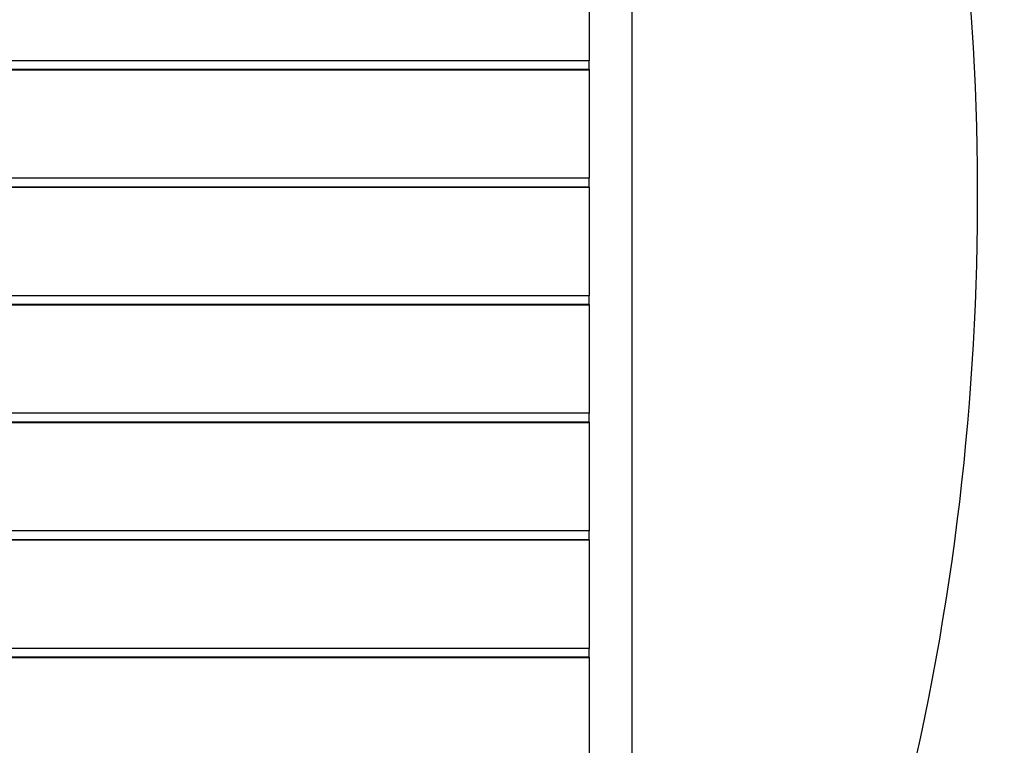
# Model space of a CAD drawing. Units: inches. Extents: x 118 to 181, y 55 to 156.
# Drawn here: x 146 to 152, y 92 to 97 of the extents above; entities that cross this region are included whole.
import ezdxf

# ---------------------------------------------------------------- set-up
doc = ezdxf.new("R2010")
doc.units = ezdxf.units.IN
doc.header["$MEASUREMENT"] = 0
doc.layers.add('Ebene 1', color=7, linetype='Continuous')

# ---------------------------------------------------------------- blocks, each defined once
blk = doc.blocks.new('block 2')
at = {"layer": 'Ebene 1', "color": 179, "lineweight": 25, "true_color": 0x1a171b}
for points in [[(149.5028, 85.3736), (149.5028, 98.5714)], [(149.5028, 85.3736), (149.5028, 98.5714)], [(149.5028, 85.3736), (149.5028, 98.5714)], [(149.5028, 85.3736), (149.5028, 98.5714)], [(149.5028, 85.3736), (149.5028, 98.5714)], [(149.5028, 85.3736), (149.5028, 98.5714)], [(149.5028, 85.3736), (149.5028, 98.5714)], [(149.5028, 85.3736), (149.5028, 98.5714)], [(149.5028, 85.3736), (149.5028, 98.5714)], [(149.5028, 85.3736), (149.5028, 98.5714)], [(149.5028, 85.3736), (149.5028, 98.5714)], [(149.5028, 85.3736), (149.5028, 98.5714)], [(149.5028, 85.3736), (149.5028, 98.5714)], [(149.5028, 85.3736), (149.5028, 98.5714)], [(149.5028, 85.3736), (149.5028, 98.5714)], [(149.5028, 85.3736), (149.5028, 98.5714)], [(149.5028, 85.3736), (149.5028, 98.5714)], [(149.5028, 85.3736), (149.5028, 98.5714)], [(149.5028, 85.3736), (149.5028, 98.5714)], [(149.5028, 85.3736), (149.5028, 98.5714)], [(149.5028, 85.3736), (149.5028, 98.5714)], [(149.2527, 96.9588), (149.2527, 96.3328)], [(149.2527, 96.9588), (149.2527, 96.3328)], [(149.2527, 96.9588), (149.2527, 96.3328)], [(149.2527, 96.9588), (149.2527, 96.3328)], [(149.2527, 96.9588), (149.2527, 96.3328)], [(149.2527, 96.9588), (149.2527, 96.3328)], [(149.2527, 96.9588), (149.2527, 96.3328)], [(149.2527, 96.9588), (149.2527, 96.3328)], [(149.2527, 96.9588), (149.2527, 96.3328)], [(149.2527, 96.9588), (149.2527, 96.3328)], [(149.2527, 96.9588), (149.2527, 96.3328)], [(149.2527, 96.9588), (149.2527, 96.3328)], [(149.2527, 96.9588), (149.2527, 96.3328)], [(149.2527, 96.9588), (149.2527, 96.3328)], [(149.2527, 96.9588), (149.2527, 96.3328)], [(149.2527, 96.9588), (149.2527, 96.3328)], [(149.2527, 96.9588), (149.2527, 96.3328)], [(149.2527, 96.9588), (149.2527, 96.3328)], [(149.2527, 96.9588), (149.2527, 96.3328)], [(149.2527, 96.9588), (149.2527, 96.3328)], [(149.2527, 96.9588), (149.2527, 96.3328)], [(149.2527, 96.3328), (140.2528, 96.3328)], [(149.2527, 96.3328), (140.2528, 96.3328)], [(149.2527, 96.3328), (140.2528, 96.3328)], [(149.2527, 96.3328), (140.2528, 96.3328)], [(149.2527, 96.3328), (140.2528, 96.3328)], [(149.2527, 96.3328), (140.2528, 96.3328)], [(149.2527, 96.3328), (140.2528, 96.3328)], [(149.2527, 96.3328), (140.2528, 96.3328)], [(149.2527, 96.3328), (140.2528, 96.3328)], [(149.2527, 96.3328), (140.2528, 96.3328)], [(149.2527, 96.3328), (140.2528, 96.3328)], [(149.2527, 96.3328), (140.2528, 96.3328)], [(149.2527, 96.3328), (140.2528, 96.3328)], [(149.2527, 96.3328), (140.2528, 96.3328)], [(149.2527, 96.3328), (140.2528, 96.3328)], [(149.2527, 96.3328), (140.2528, 96.3328)], [(149.2527, 96.3328), (140.2528, 96.3328)], [(149.2527, 96.3328), (140.2528, 96.3328)], [(149.2527, 96.3328), (140.2528, 96.3328)], [(149.2527, 96.3328), (140.2528, 96.3328)], [(149.2527, 96.3328), (140.2528, 96.3328)], [(149.2527, 96.3328), (149.2527, 96.3328)], [(149.2527, 96.2818), (149.2527, 96.3328)], [(149.2527, 96.2818), (149.2527, 96.3328)], [(149.2527, 96.2818), (149.2527, 96.3328)], [(149.2527, 96.2818), (149.2527, 96.3328)], [(149.2527, 96.2818), (149.2527, 96.3328)], [(149.2527, 96.2818), (149.2527, 96.3328)], [(149.2527, 96.2818), (149.2527, 96.3328)], [(149.2527, 96.2818), (149.2527, 96.3328)], [(149.2527, 96.2818), (149.2527, 96.3328)], [(149.2527, 96.2818), (149.2527, 96.3328)], [(149.2527, 96.2818), (149.2527, 96.3328)], [(149.2527, 96.2818), (149.2527, 96.3328)], [(149.2527, 96.2818), (149.2527, 96.3328)], [(149.2527, 96.2818), (149.2527, 96.3328)], [(149.2527, 96.2818), (149.2527, 96.3328)], [(149.2527, 96.2818), (149.2527, 96.3328)], [(149.2527, 96.2818), (149.2527, 96.3328)], [(149.2527, 96.2818), (149.2527, 96.3328)], [(149.2527, 96.2818), (149.2527, 96.3328)], [(149.2527, 96.2818), (149.2527, 96.3328)], [(149.2527, 96.2818), (149.2527, 96.3328)], [(149.2527, 96.3328), (149.2527, 96.3328)], [(149.2527, 96.3328), (149.2527, 96.3328)], [(149.2527, 96.2818), (140.2528, 96.2818)], [(149.2527, 96.2818), (140.2528, 96.2818)], [(149.2527, 96.2818), (140.2528, 96.2818)], [(149.2527, 96.2818), (140.2528, 96.2818)], [(149.2527, 96.2818), (140.2528, 96.2818)], [(149.2527, 96.2818), (140.2528, 96.2818)], [(149.2527, 96.2818), (140.2528, 96.2818)], [(149.2527, 96.2818), (140.2528, 96.2818)], [(149.2527, 96.2818), (140.2528, 96.2818)], [(149.2527, 96.2818), (140.2528, 96.2818)], [(149.2527, 96.2818), (140.2528, 96.2818)], [(149.2527, 96.2818), (140.2528, 96.2818)], [(149.2527, 96.2818), (140.2528, 96.2818)], [(149.2527, 96.2818), (140.2528, 96.2818)], [(149.2527, 96.2818), (140.2528, 96.2818)], [(149.2527, 96.2818), (140.2528, 96.2818)], [(149.2527, 96.2818), (140.2528, 96.2818)], [(149.2527, 96.2818), (140.2528, 96.2818)], [(149.2527, 96.2818), (140.2528, 96.2818)], [(149.2527, 96.2818), (140.2528, 96.2818)], [(149.2527, 96.2818), (140.2528, 96.2818)], [(149.2527, 96.2787), (140.2528, 96.2787)], [(149.2527, 96.2787), (140.2528, 96.2787)], [(149.2527, 96.2787), (140.2528, 96.2787)], [(149.2527, 96.2787), (140.2528, 96.2787)], [(149.2527, 96.2787), (140.2528, 96.2787)], [(149.2527, 96.2787), (140.2528, 96.2787)], [(149.2527, 96.2787), (140.2528, 96.2787)], [(149.2527, 96.2787), (140.2528, 96.2787)], [(149.2527, 96.2787), (140.2528, 96.2787)], [(149.2527, 96.2787), (140.2528, 96.2787)], [(149.2527, 96.2787), (140.2528, 96.2787)], [(149.2527, 96.2787), (140.2528, 96.2787)], [(149.2527, 96.2787), (140.2528, 96.2787)], [(149.2527, 96.2787), (140.2528, 96.2787)], [(149.2527, 96.2787), (140.2528, 96.2787)], [(149.2527, 96.2787), (140.2528, 96.2787)], [(149.2527, 96.2787), (140.2528, 96.2787)], [(149.2527, 96.2787), (140.2528, 96.2787)], [(149.2527, 96.2787), (140.2528, 96.2787)], [(149.2527, 96.2787), (140.2528, 96.2787)], [(149.2527, 96.2787), (140.2528, 96.2787)], [(149.2527, 96.2818), (149.2527, 96.2818)], [(149.2527, 96.2818), (149.2527, 96.2818)], [(149.2527, 96.2818), (149.2527, 96.2818)], [(149.2527, 96.2818), (149.2527, 96.2787)], [(149.2527, 96.2818), (149.2527, 96.2787)], [(149.2527, 96.2818), (149.2527, 96.2787)], [(149.2527, 96.2818), (149.2527, 96.2787)], [(149.2527, 96.2818), (149.2527, 96.2787)], [(149.2527, 96.2818), (149.2527, 96.2787)], [(149.2527, 96.2818), (149.2527, 96.2787)], [(149.2527, 96.2818), (149.2527, 96.2787)], [(149.2527, 96.2818), (149.2527, 96.2787)], [(149.2527, 96.2818), (149.2527, 96.2787)], [(149.2527, 96.2818), (149.2527, 96.2787)], [(149.2527, 96.2818), (149.2527, 96.2787)], [(149.2527, 96.2818), (149.2527, 96.2787)], [(149.2527, 96.2818), (149.2527, 96.2787)], [(149.2527, 96.2818), (149.2527, 96.2787)], [(149.2527, 96.2818), (149.2527, 96.2787)], [(149.2527, 96.2818), (149.2527, 96.2787)], [(149.2527, 96.2818), (149.2527, 96.2787)], [(149.2527, 96.2818), (149.2527, 96.2787)], [(149.2527, 96.2818), (149.2527, 96.2787)], [(149.2527, 96.2818), (149.2527, 96.2787)], [(149.2527, 96.2787), (149.2527, 96.2787)], [(149.2527, 96.2787), (149.2527, 95.6531)], [(149.2527, 96.2787), (149.2527, 95.6531)], [(149.2527, 96.2787), (149.2527, 95.6531)], [(149.2527, 96.2787), (149.2527, 95.6531)], [(149.2527, 96.2787), (149.2527, 95.6531)], [(149.2527, 96.2787), (149.2527, 95.6531)], [(149.2527, 96.2787), (149.2527, 95.6531)], [(149.2527, 96.2787), (149.2527, 95.6531)], [(149.2527, 96.2787), (149.2527, 95.6531)], [(149.2527, 96.2787), (149.2527, 95.6531)], [(149.2527, 96.2787), (149.2527, 95.6531)], [(149.2527, 96.2787), (149.2527, 95.6531)], [(149.2527, 96.2787), (149.2527, 95.6531)], [(149.2527, 96.2787), (149.2527, 95.6531)], [(149.2527, 96.2787), (149.2527, 95.6531)], [(149.2527, 96.2787), (149.2527, 95.6531)], [(149.2527, 96.2787), (149.2527, 95.6531)], [(149.2527, 96.2787), (149.2527, 95.6531)], [(149.2527, 96.2787), (149.2527, 95.6531)], [(149.2527, 96.2787), (149.2527, 95.6531)], [(149.2527, 96.2787), (149.2527, 95.6531)], [(149.2527, 96.2787), (149.2527, 96.2787)], [(149.2527, 96.2787), (149.2527, 96.2787)], [(149.2527, 95.6531), (140.2528, 95.6531)], [(149.2527, 95.6531), (140.2528, 95.6531)], [(149.2527, 95.6531), (140.2528, 95.6531)], [(149.2527, 95.6531), (140.2528, 95.6531)], [(149.2527, 95.6531), (140.2528, 95.6531)], [(149.2527, 95.6531), (140.2528, 95.6531)], [(149.2527, 95.6531), (140.2528, 95.6531)], [(149.2527, 95.6531), (140.2528, 95.6531)], [(149.2527, 95.6531), (140.2528, 95.6531)], [(149.2527, 95.6531), (140.2528, 95.6531)], [(149.2527, 95.6531), (140.2528, 95.6531)], [(149.2527, 95.6531), (140.2528, 95.6531)], [(149.2527, 95.6531), (140.2528, 95.6531)], [(149.2527, 95.6531), (140.2528, 95.6531)], [(149.2527, 95.6531), (140.2528, 95.6531)], [(149.2527, 95.6531), (140.2528, 95.6531)], [(149.2527, 95.6531), (140.2528, 95.6531)], [(149.2527, 95.6531), (140.2528, 95.6531)], [(149.2527, 95.6531), (140.2528, 95.6531)], [(149.2527, 95.6531), (140.2528, 95.6531)], [(149.2527, 95.6531), (140.2528, 95.6531)], [(149.2527, 95.6017), (140.2528, 95.6017)], [(149.2527, 95.6017), (140.2528, 95.6017)], [(149.2527, 95.6017), (140.2528, 95.6017)], [(149.2527, 95.6017), (140.2528, 95.6017)], [(149.2527, 95.6017), (140.2528, 95.6017)], [(149.2527, 95.6017), (140.2528, 95.6017)], [(149.2527, 95.6017), (140.2528, 95.6017)], [(149.2527, 95.6017), (140.2528, 95.6017)], [(149.2527, 95.6017), (140.2528, 95.6017)], [(149.2527, 95.6017), (140.2528, 95.6017)], [(149.2527, 95.6017), (140.2528, 95.6017)], [(149.2527, 95.6017), (140.2528, 95.6017)], [(149.2527, 95.6017), (140.2528, 95.6017)], [(149.2527, 95.6017), (140.2528, 95.6017)], [(149.2527, 95.6017), (140.2528, 95.6017)], [(149.2527, 95.6017), (140.2528, 95.6017)], [(149.2527, 95.6017), (140.2528, 95.6017)], [(149.2527, 95.6017), (140.2528, 95.6017)], [(149.2527, 95.6017), (140.2528, 95.6017)], [(149.2527, 95.6017), (140.2528, 95.6017)], [(149.2527, 95.6017), (140.2528, 95.6017)], [(149.2527, 95.5986), (140.2528, 95.5986)], [(149.2527, 95.5986), (140.2528, 95.5986)], [(149.2527, 95.5986), (140.2528, 95.5986)], [(149.2527, 95.5986), (140.2528, 95.5986)], [(149.2527, 95.5986), (140.2528, 95.5986)], [(149.2527, 95.5986), (140.2528, 95.5986)], [(149.2527, 95.5986), (140.2528, 95.5986)], [(149.2527, 95.5986), (140.2528, 95.5986)], [(149.2527, 95.5986), (140.2528, 95.5986)], [(149.2527, 95.5986), (140.2528, 95.5986)], [(149.2527, 95.5986), (140.2528, 95.5986)], [(149.2527, 95.5986), (140.2528, 95.5986)], [(149.2527, 95.5986), (140.2528, 95.5986)], [(149.2527, 95.5986), (140.2528, 95.5986)], [(149.2527, 95.5986), (140.2528, 95.5986)], [(149.2527, 95.5986), (140.2528, 95.5986)], [(149.2527, 95.5986), (140.2528, 95.5986)], [(149.2527, 95.5986), (140.2528, 95.5986)], [(149.2527, 95.5986), (140.2528, 95.5986)], [(149.2527, 95.5986), (140.2528, 95.5986)], [(149.2527, 95.5986), (140.2528, 95.5986)], [(149.2527, 95.6531), (149.2527, 95.6531)], [(149.2527, 95.6017), (149.2527, 95.6531)], [(149.2527, 95.6017), (149.2527, 95.6531)], [(149.2527, 95.6017), (149.2527, 95.6531)], [(149.2527, 95.6017), (149.2527, 95.6531)], [(149.2527, 95.6017), (149.2527, 95.6531)], [(149.2527, 95.6017), (149.2527, 95.6531)], [(149.2527, 95.6017), (149.2527, 95.6531)], [(149.2527, 95.6017), (149.2527, 95.6531)], [(149.2527, 95.6017), (149.2527, 95.6531)], [(149.2527, 95.6017), (149.2527, 95.6531)], [(149.2527, 95.6017), (149.2527, 95.6531)], [(149.2527, 95.6017), (149.2527, 95.6531)], [(149.2527, 95.6017), (149.2527, 95.6531)], [(149.2527, 95.6017), (149.2527, 95.6531)], [(149.2527, 95.6017), (149.2527, 95.6531)], [(149.2527, 95.6017), (149.2527, 95.6531)], [(149.2527, 95.6017), (149.2527, 95.6531)], [(149.2527, 95.6017), (149.2527, 95.6531)], [(149.2527, 95.6017), (149.2527, 95.6531)], [(149.2527, 95.6017), (149.2527, 95.6531)], [(149.2527, 95.6017), (149.2527, 95.6531)], [(149.2527, 95.6531), (149.2527, 95.6531)], [(149.2527, 95.6531), (149.2527, 95.6531)], [(149.2527, 95.6017), (149.2527, 95.6017)], [(149.2527, 95.6017), (149.2527, 95.6017)], [(149.2527, 95.6017), (149.2527, 95.6017)], [(149.2527, 95.6017), (149.2527, 95.5986)], [(149.2527, 95.6017), (149.2527, 95.5986)], [(149.2527, 95.6017), (149.2527, 95.5986)], [(149.2527, 95.6017), (149.2527, 95.5986)], [(149.2527, 95.6017), (149.2527, 95.5986)], [(149.2527, 95.6017), (149.2527, 95.5986)], [(149.2527, 95.6017), (149.2527, 95.5986)], [(149.2527, 95.6017), (149.2527, 95.5986)], [(149.2527, 95.6017), (149.2527, 95.5986)], [(149.2527, 95.6017), (149.2527, 95.5986)], [(149.2527, 95.6017), (149.2527, 95.5986)], [(149.2527, 95.6017), (149.2527, 95.5986)], [(149.2527, 95.6017), (149.2527, 95.5986)], [(149.2527, 95.6017), (149.2527, 95.5986)], [(149.2527, 95.6017), (149.2527, 95.5986)], [(149.2527, 95.6017), (149.2527, 95.5986)], [(149.2527, 95.6017), (149.2527, 95.5986)], [(149.2527, 95.6017), (149.2527, 95.5986)], [(149.2527, 95.6017), (149.2527, 95.5986)], [(149.2527, 95.6017), (149.2527, 95.5986)], [(149.2527, 95.6017), (149.2527, 95.5986)], [(149.2527, 95.5986), (149.2527, 95.5986)], [(149.2527, 95.5986), (149.2527, 94.973)], [(149.2527, 95.5986), (149.2527, 94.973)], [(149.2527, 95.5986), (149.2527, 94.973)], [(149.2527, 95.5986), (149.2527, 94.973)], [(149.2527, 95.5986), (149.2527, 94.973)], [(149.2527, 95.5986), (149.2527, 94.973)], [(149.2527, 95.5986), (149.2527, 94.973)], [(149.2527, 95.5986), (149.2527, 94.973)], [(149.2527, 95.5986), (149.2527, 94.973)], [(149.2527, 95.5986), (149.2527, 94.973)], [(149.2527, 95.5986), (149.2527, 94.973)], [(149.2527, 95.5986), (149.2527, 94.973)], [(149.2527, 95.5986), (149.2527, 94.973)], [(149.2527, 95.5986), (149.2527, 94.973)], [(149.2527, 95.5986), (149.2527, 94.973)], [(149.2527, 95.5986), (149.2527, 94.973)], [(149.2527, 95.5986), (149.2527, 94.973)], [(149.2527, 95.5986), (149.2527, 94.973)], [(149.2527, 95.5986), (149.2527, 94.973)], [(149.2527, 95.5986), (149.2527, 94.973)], [(149.2527, 95.5986), (149.2527, 94.973)], [(149.2527, 95.5986), (149.2527, 95.5986)], [(149.2527, 95.5986), (149.2527, 95.5986)], [(149.2527, 94.973), (140.2528, 94.973)], [(149.2527, 94.973), (140.2528, 94.973)], [(149.2527, 94.973), (140.2528, 94.973)], [(149.2527, 94.973), (140.2528, 94.973)], [(149.2527, 94.973), (140.2528, 94.973)], [(149.2527, 94.973), (140.2528, 94.973)], [(149.2527, 94.973), (140.2528, 94.973)], [(149.2527, 94.973), (140.2528, 94.973)], [(149.2527, 94.973), (140.2528, 94.973)], [(149.2527, 94.973), (140.2528, 94.973)], [(149.2527, 94.973), (140.2528, 94.973)], [(149.2527, 94.973), (140.2528, 94.973)], [(149.2527, 94.973), (140.2528, 94.973)], [(149.2527, 94.973), (140.2528, 94.973)], [(149.2527, 94.973), (140.2528, 94.973)], [(149.2527, 94.973), (140.2528, 94.973)], [(149.2527, 94.973), (140.2528, 94.973)], [(149.2527, 94.973), (140.2528, 94.973)], [(149.2527, 94.973), (140.2528, 94.973)], [(149.2527, 94.973), (140.2528, 94.973)], [(149.2527, 94.973), (140.2528, 94.973)], [(149.2527, 94.973), (149.2527, 94.973)], [(149.2527, 94.9217), (149.2527, 94.973)], [(149.2527, 94.9217), (149.2527, 94.973)], [(149.2527, 94.9217), (149.2527, 94.973)], [(149.2527, 94.9217), (149.2527, 94.973)], [(149.2527, 94.9217), (149.2527, 94.973)], [(149.2527, 94.9217), (149.2527, 94.973)], [(149.2527, 94.9217), (149.2527, 94.973)], [(149.2527, 94.9217), (149.2527, 94.973)], [(149.2527, 94.9217), (149.2527, 94.973)], [(149.2527, 94.9217), (149.2527, 94.973)], [(149.2527, 94.9217), (149.2527, 94.973)], [(149.2527, 94.9217), (149.2527, 94.973)], [(149.2527, 94.9217), (149.2527, 94.973)], [(149.2527, 94.9217), (149.2527, 94.973)], [(149.2527, 94.9217), (149.2527, 94.973)], [(149.2527, 94.9217), (149.2527, 94.973)], [(149.2527, 94.9217), (149.2527, 94.973)], [(149.2527, 94.9217), (149.2527, 94.973)], [(149.2527, 94.9217), (149.2527, 94.973)], [(149.2527, 94.9217), (149.2527, 94.973)], [(149.2527, 94.9217), (149.2527, 94.973)], [(149.2527, 94.973), (149.2527, 94.973)], [(149.2527, 94.973), (149.2527, 94.973)], [(149.2527, 94.9217), (140.2528, 94.9217)], [(149.2527, 94.9217), (140.2528, 94.9217)], [(149.2527, 94.9217), (140.2528, 94.9217)], [(149.2527, 94.9217), (140.2528, 94.9217)], [(149.2527, 94.9217), (140.2528, 94.9217)], [(149.2527, 94.9217), (140.2528, 94.9217)], [(149.2527, 94.9217), (140.2528, 94.9217)], [(149.2527, 94.9217), (140.2528, 94.9217)], [(149.2527, 94.9217), (140.2528, 94.9217)], [(149.2527, 94.9217), (140.2528, 94.9217)], [(149.2527, 94.9217), (140.2528, 94.9217)], [(149.2527, 94.9217), (140.2528, 94.9217)], [(149.2527, 94.9217), (140.2528, 94.9217)], [(149.2527, 94.9217), (140.2528, 94.9217)], [(149.2527, 94.9217), (140.2528, 94.9217)], [(149.2527, 94.9217), (140.2528, 94.9217)], [(149.2527, 94.9217), (140.2528, 94.9217)], [(149.2527, 94.9217), (140.2528, 94.9217)], [(149.2527, 94.9217), (140.2528, 94.9217)], [(149.2527, 94.9217), (140.2528, 94.9217)], [(149.2527, 94.9217), (140.2528, 94.9217)], [(149.2527, 94.9186), (140.2528, 94.9186)], [(149.2527, 94.9186), (140.2528, 94.9186)], [(149.2527, 94.9186), (140.2528, 94.9186)], [(149.2527, 94.9186), (140.2528, 94.9186)], [(149.2527, 94.9186), (140.2528, 94.9186)], [(149.2527, 94.9186), (140.2528, 94.9186)], [(149.2527, 94.9186), (140.2528, 94.9186)], [(149.2527, 94.9186), (140.2528, 94.9186)], [(149.2527, 94.9186), (140.2528, 94.9186)], [(149.2527, 94.9186), (140.2528, 94.9186)], [(149.2527, 94.9186), (140.2528, 94.9186)], [(149.2527, 94.9186), (140.2528, 94.9186)], [(149.2527, 94.9186), (140.2528, 94.9186)], [(149.2527, 94.9186), (140.2528, 94.9186)], [(149.2527, 94.9186), (140.2528, 94.9186)], [(149.2527, 94.9186), (140.2528, 94.9186)], [(149.2527, 94.9186), (140.2528, 94.9186)], [(149.2527, 94.9186), (140.2528, 94.9186)], [(149.2527, 94.9186), (140.2528, 94.9186)], [(149.2527, 94.9186), (140.2528, 94.9186)], [(149.2527, 94.9186), (140.2528, 94.9186)], [(149.2527, 94.9217), (149.2527, 94.9217)], [(149.2527, 94.9217), (149.2527, 94.9217)], [(149.2527, 94.9217), (149.2527, 94.9217)], [(149.2527, 94.9217), (149.2527, 94.9186)], [(149.2527, 94.9217), (149.2527, 94.9186)], [(149.2527, 94.9217), (149.2527, 94.9186)], [(149.2527, 94.9217), (149.2527, 94.9186)], [(149.2527, 94.9217), (149.2527, 94.9186)], [(149.2527, 94.9217), (149.2527, 94.9186)], [(149.2527, 94.9217), (149.2527, 94.9186)], [(149.2527, 94.9217), (149.2527, 94.9186)], [(149.2527, 94.9217), (149.2527, 94.9186)], [(149.2527, 94.9217), (149.2527, 94.9186)], [(149.2527, 94.9217), (149.2527, 94.9186)], [(149.2527, 94.9217), (149.2527, 94.9186)], [(149.2527, 94.9217), (149.2527, 94.9186)], [(149.2527, 94.9217), (149.2527, 94.9186)], [(149.2527, 94.9217), (149.2527, 94.9186)], [(149.2527, 94.9217), (149.2527, 94.9186)], [(149.2527, 94.9217), (149.2527, 94.9186)], [(149.2527, 94.9217), (149.2527, 94.9186)], [(149.2527, 94.9217), (149.2527, 94.9186)], [(149.2527, 94.9217), (149.2527, 94.9186)], [(149.2527, 94.9217), (149.2527, 94.9186)], [(149.2527, 94.9186), (149.2527, 94.9186)], [(149.2527, 94.9186), (149.2527, 94.293)], [(149.2527, 94.9186), (149.2527, 94.293)], [(149.2527, 94.9186), (149.2527, 94.293)], [(149.2527, 94.9186), (149.2527, 94.293)], [(149.2527, 94.9186), (149.2527, 94.293)], [(149.2527, 94.9186), (149.2527, 94.293)], [(149.2527, 94.9186), (149.2527, 94.293)], [(149.2527, 94.9186), (149.2527, 94.293)], [(149.2527, 94.9186), (149.2527, 94.293)], [(149.2527, 94.9186), (149.2527, 94.293)], [(149.2527, 94.9186), (149.2527, 94.293)], [(149.2527, 94.9186), (149.2527, 94.293)], [(149.2527, 94.9186), (149.2527, 94.293)], [(149.2527, 94.9186), (149.2527, 94.293)], [(149.2527, 94.9186), (149.2527, 94.293)], [(149.2527, 94.9186), (149.2527, 94.293)], [(149.2527, 94.9186), (149.2527, 94.293)], [(149.2527, 94.9186), (149.2527, 94.293)], [(149.2527, 94.9186), (149.2527, 94.293)], [(149.2527, 94.9186), (149.2527, 94.293)], [(149.2527, 94.9186), (149.2527, 94.293)], [(149.2527, 94.9186), (149.2527, 94.9186)], [(149.2527, 94.9186), (149.2527, 94.9186)], [(149.2527, 94.293), (140.2528, 94.293)], [(149.2527, 94.293), (140.2528, 94.293)], [(149.2527, 94.293), (140.2528, 94.293)], [(149.2527, 94.293), (140.2528, 94.293)], [(149.2527, 94.293), (140.2528, 94.293)], [(149.2527, 94.293), (140.2528, 94.293)], [(149.2527, 94.293), (140.2528, 94.293)], [(149.2527, 94.293), (140.2528, 94.293)], [(149.2527, 94.293), (140.2528, 94.293)], [(149.2527, 94.293), (140.2528, 94.293)], [(149.2527, 94.293), (140.2528, 94.293)], [(149.2527, 94.293), (140.2528, 94.293)], [(149.2527, 94.293), (140.2528, 94.293)], [(149.2527, 94.293), (140.2528, 94.293)], [(149.2527, 94.293), (140.2528, 94.293)], [(149.2527, 94.293), (140.2528, 94.293)], [(149.2527, 94.293), (140.2528, 94.293)], [(149.2527, 94.293), (140.2528, 94.293)], [(149.2527, 94.293), (140.2528, 94.293)], [(149.2527, 94.293), (140.2528, 94.293)], [(149.2527, 94.293), (140.2528, 94.293)], [(149.2527, 94.293), (149.2527, 94.293)], [(149.2527, 94.2416), (149.2527, 94.293)], [(149.2527, 94.2416), (149.2527, 94.293)], [(149.2527, 94.2416), (149.2527, 94.293)], [(149.2527, 94.2416), (149.2527, 94.293)], [(149.2527, 94.2416), (149.2527, 94.293)], [(149.2527, 94.2416), (149.2527, 94.293)], [(149.2527, 94.2416), (149.2527, 94.293)], [(149.2527, 94.2416), (149.2527, 94.293)], [(149.2527, 94.2416), (149.2527, 94.293)], [(149.2527, 94.2416), (149.2527, 94.293)], [(149.2527, 94.2416), (149.2527, 94.293)], [(149.2527, 94.2416), (149.2527, 94.293)], [(149.2527, 94.2416), (149.2527, 94.293)], [(149.2527, 94.2416), (149.2527, 94.293)], [(149.2527, 94.2416), (149.2527, 94.293)], [(149.2527, 94.2416), (149.2527, 94.293)], [(149.2527, 94.2416), (149.2527, 94.293)], [(149.2527, 94.2416), (149.2527, 94.293)], [(149.2527, 94.2416), (149.2527, 94.293)], [(149.2527, 94.2416), (149.2527, 94.293)], [(149.2527, 94.2416), (149.2527, 94.293)], [(149.2527, 94.293), (149.2527, 94.293)], [(149.2527, 94.293), (149.2527, 94.293)], [(149.2527, 94.2416), (140.2528, 94.2416)], [(149.2527, 94.2416), (140.2528, 94.2416)], [(149.2527, 94.2416), (140.2528, 94.2416)], [(149.2527, 94.2416), (140.2528, 94.2416)], [(149.2527, 94.2416), (140.2528, 94.2416)], [(149.2527, 94.2416), (140.2528, 94.2416)], [(149.2527, 94.2416), (140.2528, 94.2416)], [(149.2527, 94.2416), (140.2528, 94.2416)], [(149.2527, 94.2416), (140.2528, 94.2416)], [(149.2527, 94.2416), (140.2528, 94.2416)], [(149.2527, 94.2416), (140.2528, 94.2416)], [(149.2527, 94.2416), (140.2528, 94.2416)], [(149.2527, 94.2416), (140.2528, 94.2416)], [(149.2527, 94.2416), (140.2528, 94.2416)], [(149.2527, 94.2416), (140.2528, 94.2416)], [(149.2527, 94.2416), (140.2528, 94.2416)], [(149.2527, 94.2416), (140.2528, 94.2416)], [(149.2527, 94.2416), (140.2528, 94.2416)], [(149.2527, 94.2416), (140.2528, 94.2416)], [(149.2527, 94.2416), (140.2528, 94.2416)], [(149.2527, 94.2416), (140.2528, 94.2416)], [(149.2527, 94.2385), (140.2528, 94.2385)], [(149.2527, 94.2385), (140.2528, 94.2385)], [(149.2527, 94.2385), (140.2528, 94.2385)], [(149.2527, 94.2385), (140.2528, 94.2385)], [(149.2527, 94.2385), (140.2528, 94.2385)], [(149.2527, 94.2385), (140.2528, 94.2385)], [(149.2527, 94.2385), (140.2528, 94.2385)], [(149.2527, 94.2385), (140.2528, 94.2385)], [(149.2527, 94.2385), (140.2528, 94.2385)], [(149.2527, 94.2385), (140.2528, 94.2385)], [(149.2527, 94.2385), (140.2528, 94.2385)], [(149.2527, 94.2385), (140.2528, 94.2385)], [(149.2527, 94.2385), (140.2528, 94.2385)], [(149.2527, 94.2385), (140.2528, 94.2385)], [(149.2527, 94.2385), (140.2528, 94.2385)], [(149.2527, 94.2385), (140.2528, 94.2385)], [(149.2527, 94.2385), (140.2528, 94.2385)], [(149.2527, 94.2385), (140.2528, 94.2385)], [(149.2527, 94.2385), (140.2528, 94.2385)], [(149.2527, 94.2385), (140.2528, 94.2385)], [(149.2527, 94.2385), (140.2528, 94.2385)], [(149.2527, 94.2416), (149.2527, 94.2416)], [(149.2527, 94.2416), (149.2527, 94.2416)], [(149.2527, 94.2416), (149.2527, 94.2416)], [(149.2527, 94.2416), (149.2527, 94.2385)], [(149.2527, 94.2416), (149.2527, 94.2385)], [(149.2527, 94.2416), (149.2527, 94.2385)], [(149.2527, 94.2416), (149.2527, 94.2385)], [(149.2527, 94.2416), (149.2527, 94.2385)], [(149.2527, 94.2416), (149.2527, 94.2385)], [(149.2527, 94.2416), (149.2527, 94.2385)], [(149.2527, 94.2416), (149.2527, 94.2385)], [(149.2527, 94.2416), (149.2527, 94.2385)], [(149.2527, 94.2416), (149.2527, 94.2385)], [(149.2527, 94.2416), (149.2527, 94.2385)], [(149.2527, 94.2416), (149.2527, 94.2385)], [(149.2527, 94.2416), (149.2527, 94.2385)], [(149.2527, 94.2416), (149.2527, 94.2385)], [(149.2527, 94.2416), (149.2527, 94.2385)], [(149.2527, 94.2416), (149.2527, 94.2385)], [(149.2527, 94.2416), (149.2527, 94.2385)], [(149.2527, 94.2416), (149.2527, 94.2385)], [(149.2527, 94.2416), (149.2527, 94.2385)], [(149.2527, 94.2416), (149.2527, 94.2385)], [(149.2527, 94.2416), (149.2527, 94.2385)], [(149.2527, 94.2385), (149.2527, 94.2385)], [(149.2527, 94.2385), (149.2527, 93.6129)], [(149.2527, 94.2385), (149.2527, 93.6129)], [(149.2527, 94.2385), (149.2527, 93.6129)], [(149.2527, 94.2385), (149.2527, 93.6129)], [(149.2527, 94.2385), (149.2527, 93.6129)], [(149.2527, 94.2385), (149.2527, 93.6129)], [(149.2527, 94.2385), (149.2527, 93.6129)], [(149.2527, 94.2385), (149.2527, 93.6129)], [(149.2527, 94.2385), (149.2527, 93.6129)], [(149.2527, 94.2385), (149.2527, 93.6129)], [(149.2527, 94.2385), (149.2527, 93.6129)], [(149.2527, 94.2385), (149.2527, 93.6129)], [(149.2527, 94.2385), (149.2527, 93.6129)], [(149.2527, 94.2385), (149.2527, 93.6129)], [(149.2527, 94.2385), (149.2527, 93.6129)], [(149.2527, 94.2385), (149.2527, 93.6129)], [(149.2527, 94.2385), (149.2527, 93.6129)], [(149.2527, 94.2385), (149.2527, 93.6129)], [(149.2527, 94.2385), (149.2527, 93.6129)], [(149.2527, 94.2385), (149.2527, 93.6129)], [(149.2527, 94.2385), (149.2527, 93.6129)], [(149.2527, 94.2385), (149.2527, 94.2385)], [(149.2527, 94.2385), (149.2527, 94.2385)], [(149.2527, 93.6129), (140.2528, 93.6129)], [(149.2527, 93.6129), (140.2528, 93.6129)], [(149.2527, 93.6129), (140.2528, 93.6129)], [(149.2527, 93.6129), (140.2528, 93.6129)], [(149.2527, 93.6129), (140.2528, 93.6129)], [(149.2527, 93.6129), (140.2528, 93.6129)], [(149.2527, 93.6129), (140.2528, 93.6129)], [(149.2527, 93.6129), (140.2528, 93.6129)], [(149.2527, 93.6129), (140.2528, 93.6129)], [(149.2527, 93.6129), (140.2528, 93.6129)], [(149.2527, 93.6129), (140.2528, 93.6129)], [(149.2527, 93.6129), (140.2528, 93.6129)], [(149.2527, 93.6129), (140.2528, 93.6129)], [(149.2527, 93.6129), (140.2528, 93.6129)], [(149.2527, 93.6129), (140.2528, 93.6129)], [(149.2527, 93.6129), (140.2528, 93.6129)], [(149.2527, 93.6129), (140.2528, 93.6129)], [(149.2527, 93.6129), (140.2528, 93.6129)], [(149.2527, 93.6129), (140.2528, 93.6129)], [(149.2527, 93.6129), (140.2528, 93.6129)], [(149.2527, 93.6129), (140.2528, 93.6129)], [(149.2527, 93.6129), (149.2527, 93.6129)], [(149.2527, 93.5616), (149.2527, 93.6129)], [(149.2527, 93.5616), (149.2527, 93.6129)], [(149.2527, 93.5616), (149.2527, 93.6129)], [(149.2527, 93.5616), (149.2527, 93.6129)], [(149.2527, 93.5616), (149.2527, 93.6129)], [(149.2527, 93.5616), (149.2527, 93.6129)], [(149.2527, 93.5616), (149.2527, 93.6129)], [(149.2527, 93.5616), (149.2527, 93.6129)], [(149.2527, 93.5616), (149.2527, 93.6129)], [(149.2527, 93.5616), (149.2527, 93.6129)], [(149.2527, 93.5616), (149.2527, 93.6129)], [(149.2527, 93.5616), (149.2527, 93.6129)], [(149.2527, 93.5616), (149.2527, 93.6129)], [(149.2527, 93.5616), (149.2527, 93.6129)], [(149.2527, 93.5616), (149.2527, 93.6129)], [(149.2527, 93.5616), (149.2527, 93.6129)], [(149.2527, 93.5616), (149.2527, 93.6129)], [(149.2527, 93.5616), (149.2527, 93.6129)], [(149.2527, 93.5616), (149.2527, 93.6129)], [(149.2527, 93.5616), (149.2527, 93.6129)], [(149.2527, 93.5616), (149.2527, 93.6129)], [(149.2527, 93.6129), (149.2527, 93.6129)], [(149.2527, 93.6129), (149.2527, 93.6129)], [(149.2527, 93.5616), (140.2528, 93.5616)], [(149.2527, 93.5616), (140.2528, 93.5616)], [(149.2527, 93.5616), (140.2528, 93.5616)], [(149.2527, 93.5616), (140.2528, 93.5616)], [(149.2527, 93.5616), (140.2528, 93.5616)], [(149.2527, 93.5616), (140.2528, 93.5616)], [(149.2527, 93.5616), (140.2528, 93.5616)], [(149.2527, 93.5616), (140.2528, 93.5616)], [(149.2527, 93.5616), (140.2528, 93.5616)], [(149.2527, 93.5616), (140.2528, 93.5616)], [(149.2527, 93.5616), (140.2528, 93.5616)], [(149.2527, 93.5616), (140.2528, 93.5616)], [(149.2527, 93.5616), (140.2528, 93.5616)], [(149.2527, 93.5616), (140.2528, 93.5616)], [(149.2527, 93.5616), (140.2528, 93.5616)], [(149.2527, 93.5616), (140.2528, 93.5616)], [(149.2527, 93.5616), (140.2528, 93.5616)], [(149.2527, 93.5616), (140.2528, 93.5616)], [(149.2527, 93.5616), (140.2528, 93.5616)], [(149.2527, 93.5616), (140.2528, 93.5616)], [(149.2527, 93.5616), (140.2528, 93.5616)], [(149.2527, 93.5585), (140.2528, 93.5585)], [(149.2527, 93.5585), (140.2528, 93.5585)], [(149.2527, 93.5585), (140.2528, 93.5585)], [(149.2527, 93.5585), (140.2528, 93.5585)], [(149.2527, 93.5585), (140.2528, 93.5585)], [(149.2527, 93.5585), (140.2528, 93.5585)], [(149.2527, 93.5585), (140.2528, 93.5585)], [(149.2527, 93.5585), (140.2528, 93.5585)], [(149.2527, 93.5585), (140.2528, 93.5585)], [(149.2527, 93.5585), (140.2528, 93.5585)], [(149.2527, 93.5585), (140.2528, 93.5585)], [(149.2527, 93.5585), (140.2528, 93.5585)], [(149.2527, 93.5585), (140.2528, 93.5585)], [(149.2527, 93.5585), (140.2528, 93.5585)], [(149.2527, 93.5585), (140.2528, 93.5585)], [(149.2527, 93.5585), (140.2528, 93.5585)], [(149.2527, 93.5585), (140.2528, 93.5585)], [(149.2527, 93.5585), (140.2528, 93.5585)], [(149.2527, 93.5585), (140.2528, 93.5585)], [(149.2527, 93.5585), (140.2528, 93.5585)], [(149.2527, 93.5585), (140.2528, 93.5585)], [(149.2527, 93.5616), (149.2527, 93.5616)], [(149.2527, 93.5616), (149.2527, 93.5616)], [(149.2527, 93.5616), (149.2527, 93.5616)], [(149.2527, 93.5616), (149.2527, 93.5585)], [(149.2527, 93.5616), (149.2527, 93.5585)], [(149.2527, 93.5616), (149.2527, 93.5585)], [(149.2527, 93.5616), (149.2527, 93.5585)], [(149.2527, 93.5616), (149.2527, 93.5585)], [(149.2527, 93.5616), (149.2527, 93.5585)], [(149.2527, 93.5616), (149.2527, 93.5585)], [(149.2527, 93.5616), (149.2527, 93.5585)], [(149.2527, 93.5616), (149.2527, 93.5585)], [(149.2527, 93.5616), (149.2527, 93.5585)], [(149.2527, 93.5616), (149.2527, 93.5585)], [(149.2527, 93.5616), (149.2527, 93.5585)], [(149.2527, 93.5616), (149.2527, 93.5585)], [(149.2527, 93.5616), (149.2527, 93.5585)], [(149.2527, 93.5616), (149.2527, 93.5585)], [(149.2527, 93.5616), (149.2527, 93.5585)], [(149.2527, 93.5616), (149.2527, 93.5585)], [(149.2527, 93.5616), (149.2527, 93.5585)], [(149.2527, 93.5616), (149.2527, 93.5585)], [(149.2527, 93.5616), (149.2527, 93.5585)], [(149.2527, 93.5616), (149.2527, 93.5585)], [(149.2527, 93.5585), (149.2527, 93.5585)], [(149.2527, 93.5585), (149.2527, 92.9328)], [(149.2527, 93.5585), (149.2527, 92.9328)], [(149.2527, 93.5585), (149.2527, 92.9328)], [(149.2527, 93.5585), (149.2527, 92.9328)], [(149.2527, 93.5585), (149.2527, 92.9328)], [(149.2527, 93.5585), (149.2527, 92.9328)], [(149.2527, 93.5585), (149.2527, 92.9328)], [(149.2527, 93.5585), (149.2527, 92.9328)], [(149.2527, 93.5585), (149.2527, 92.9328)], [(149.2527, 93.5585), (149.2527, 92.9328)], [(149.2527, 93.5585), (149.2527, 92.9328)], [(149.2527, 93.5585), (149.2527, 92.9328)], [(149.2527, 93.5585), (149.2527, 92.9328)], [(149.2527, 93.5585), (149.2527, 92.9328)], [(149.2527, 93.5585), (149.2527, 92.9328)], [(149.2527, 93.5585), (149.2527, 92.9328)], [(149.2527, 93.5585), (149.2527, 92.9328)], [(149.2527, 93.5585), (149.2527, 92.9328)], [(149.2527, 93.5585), (149.2527, 92.9328)], [(149.2527, 93.5585), (149.2527, 92.9328)], [(149.2527, 93.5585), (149.2527, 92.9328)], [(149.2527, 93.5585), (149.2527, 93.5585)], [(149.2527, 93.5585), (149.2527, 93.5585)], [(149.2527, 92.9328), (140.2528, 92.9328)], [(149.2527, 92.9328), (140.2528, 92.9328)], [(149.2527, 92.9328), (140.2528, 92.9328)], [(149.2527, 92.9328), (140.2528, 92.9328)], [(149.2527, 92.9328), (140.2528, 92.9328)], [(149.2527, 92.9328), (140.2528, 92.9328)], [(149.2527, 92.9328), (140.2528, 92.9328)], [(149.2527, 92.9328), (140.2528, 92.9328)], [(149.2527, 92.9328), (140.2528, 92.9328)], [(149.2527, 92.9328), (140.2528, 92.9328)], [(149.2527, 92.9328), (140.2528, 92.9328)], [(149.2527, 92.9328), (140.2528, 92.9328)], [(149.2527, 92.9328), (140.2528, 92.9328)], [(149.2527, 92.9328), (140.2528, 92.9328)], [(149.2527, 92.9328), (140.2528, 92.9328)], [(149.2527, 92.9328), (140.2528, 92.9328)], [(149.2527, 92.9328), (140.2528, 92.9328)], [(149.2527, 92.9328), (140.2528, 92.9328)], [(149.2527, 92.9328), (140.2528, 92.9328)], [(149.2527, 92.9328), (140.2528, 92.9328)], [(149.2527, 92.9328), (140.2528, 92.9328)], [(149.2527, 92.9328), (149.2527, 92.9328)], [(149.2527, 92.8815), (149.2527, 92.9328)], [(149.2527, 92.8815), (149.2527, 92.9328)], [(149.2527, 92.8815), (149.2527, 92.9328)], [(149.2527, 92.8815), (149.2527, 92.9328)], [(149.2527, 92.8815), (149.2527, 92.9328)], [(149.2527, 92.8815), (149.2527, 92.9328)], [(149.2527, 92.8815), (149.2527, 92.9328)], [(149.2527, 92.8815), (149.2527, 92.9328)], [(149.2527, 92.8815), (149.2527, 92.9328)], [(149.2527, 92.8815), (149.2527, 92.9328)], [(149.2527, 92.8815), (149.2527, 92.9328)], [(149.2527, 92.8815), (149.2527, 92.9328)], [(149.2527, 92.8815), (149.2527, 92.9328)], [(149.2527, 92.8815), (149.2527, 92.9328)], [(149.2527, 92.8815), (149.2527, 92.9328)], [(149.2527, 92.8815), (149.2527, 92.9328)], [(149.2527, 92.8815), (149.2527, 92.9328)], [(149.2527, 92.8815), (149.2527, 92.9328)], [(149.2527, 92.8815), (149.2527, 92.9328)], [(149.2527, 92.8815), (149.2527, 92.9328)], [(149.2527, 92.8815), (149.2527, 92.9328)], [(149.2527, 92.9328), (149.2527, 92.9328)], [(149.2527, 92.9328), (149.2527, 92.9328)], [(149.2527, 92.8815), (140.2528, 92.8815)], [(149.2527, 92.8815), (140.2528, 92.8815)], [(149.2527, 92.8815), (140.2528, 92.8815)], [(149.2527, 92.8815), (140.2528, 92.8815)], [(149.2527, 92.8815), (140.2528, 92.8815)], [(149.2527, 92.8815), (140.2528, 92.8815)], [(149.2527, 92.8815), (140.2528, 92.8815)], [(149.2527, 92.8815), (140.2528, 92.8815)], [(149.2527, 92.8815), (140.2528, 92.8815)], [(149.2527, 92.8815), (140.2528, 92.8815)], [(149.2527, 92.8815), (140.2528, 92.8815)], [(149.2527, 92.8815), (140.2528, 92.8815)], [(149.2527, 92.8815), (140.2528, 92.8815)], [(149.2527, 92.8815), (140.2528, 92.8815)], [(149.2527, 92.8815), (140.2528, 92.8815)], [(149.2527, 92.8815), (140.2528, 92.8815)], [(149.2527, 92.8815), (140.2528, 92.8815)], [(149.2527, 92.8815), (140.2528, 92.8815)], [(149.2527, 92.8815), (140.2528, 92.8815)], [(149.2527, 92.8815), (140.2528, 92.8815)], [(149.2527, 92.8815), (140.2528, 92.8815)], [(149.2527, 92.8787), (140.2528, 92.8787)], [(149.2527, 92.8787), (140.2528, 92.8787)], [(149.2527, 92.8787), (140.2528, 92.8787)], [(149.2527, 92.8787), (140.2528, 92.8787)], [(149.2527, 92.8787), (140.2528, 92.8787)], [(149.2527, 92.8787), (140.2528, 92.8787)], [(149.2527, 92.8787), (140.2528, 92.8787)], [(149.2527, 92.8787), (140.2528, 92.8787)], [(149.2527, 92.8787), (140.2528, 92.8787)], [(149.2527, 92.8787), (140.2528, 92.8787)], [(149.2527, 92.8787), (140.2528, 92.8787)], [(149.2527, 92.8787), (140.2528, 92.8787)], [(149.2527, 92.8787), (140.2528, 92.8787)], [(149.2527, 92.8787), (140.2528, 92.8787)], [(149.2527, 92.8787), (140.2528, 92.8787)], [(149.2527, 92.8787), (140.2528, 92.8787)], [(149.2527, 92.8787), (140.2528, 92.8787)], [(149.2527, 92.8787), (140.2528, 92.8787)], [(149.2527, 92.8787), (140.2528, 92.8787)], [(149.2527, 92.8787), (140.2528, 92.8787)], [(149.2527, 92.8787), (140.2528, 92.8787)], [(149.2527, 92.8815), (149.2527, 92.8815)], [(149.2527, 92.8815), (149.2527, 92.8815)], [(149.2527, 92.8815), (149.2527, 92.8787)], [(149.2527, 92.8815), (149.2527, 92.8787)], [(149.2527, 92.8815), (149.2527, 92.8787)], [(149.2527, 92.8815), (149.2527, 92.8787)], [(149.2527, 92.8815), (149.2527, 92.8787)], [(149.2527, 92.8815), (149.2527, 92.8787)], [(149.2527, 92.8815), (149.2527, 92.8787)], [(149.2527, 92.8815), (149.2527, 92.8787)], [(149.2527, 92.8815), (149.2527, 92.8787)], [(149.2527, 92.8815), (149.2527, 92.8787)], [(149.2527, 92.8815), (149.2527, 92.8787)], [(149.2527, 92.8815), (149.2527, 92.8787)], [(149.2527, 92.8815), (149.2527, 92.8787)], [(149.2527, 92.8815), (149.2527, 92.8787)], [(149.2527, 92.8815), (149.2527, 92.8787)], [(149.2527, 92.8815), (149.2527, 92.8787)], [(149.2527, 92.8815), (149.2527, 92.8787)], [(149.2527, 92.8815), (149.2527, 92.8787)], [(149.2527, 92.8815), (149.2527, 92.8787)], [(149.2527, 92.8815), (149.2527, 92.8787)], [(149.2527, 92.8815), (149.2527, 92.8787)], [(149.2527, 92.8815), (149.2527, 92.8815)], [(149.2527, 92.8787), (149.2527, 92.8787)], [(149.2527, 92.8787), (149.2527, 92.2528)], [(149.2527, 92.8787), (149.2527, 92.2528)], [(149.2527, 92.8787), (149.2527, 92.2528)], [(149.2527, 92.8787), (149.2527, 92.2528)], [(149.2527, 92.8787), (149.2527, 92.2528)], [(149.2527, 92.8787), (149.2527, 92.2528)], [(149.2527, 92.8787), (149.2527, 92.2528)], [(149.2527, 92.8787), (149.2527, 92.2528)], [(149.2527, 92.8787), (149.2527, 92.2528)], [(149.2527, 92.8787), (149.2527, 92.2528)], [(149.2527, 92.8787), (149.2527, 92.2528)], [(149.2527, 92.8787), (149.2527, 92.2528)], [(149.2527, 92.8787), (149.2527, 92.2528)], [(149.2527, 92.8787), (149.2527, 92.2528)], [(149.2527, 92.8787), (149.2527, 92.2528)], [(149.2527, 92.8787), (149.2527, 92.2528)], [(149.2527, 92.8787), (149.2527, 92.2528)], [(149.2527, 92.8787), (149.2527, 92.2528)], [(149.2527, 92.8787), (149.2527, 92.2528)], [(149.2527, 92.8787), (149.2527, 92.2528)], [(149.2527, 92.8787), (149.2527, 92.2528)], [(149.2527, 92.8787), (149.2527, 92.8787)], [(149.2527, 92.8787), (149.2527, 92.8787)]]:
    blk.add_lwpolyline(points, dxfattribs=at)
blk.add_open_spline([(151.0709, 91.9723), (151.6569, 94.3615), (151.6462, 96.8582), (151.0399, 99.2425)], degree=3, dxfattribs=at)

msp = doc.modelspace()

# ---------------------------------------------------------------- block references
at = {"layer": 'Ebene 1'}
msp.add_blockref('block 2', (0, 0), dxfattribs=at)

doc.saveas('drawing.dxf')
